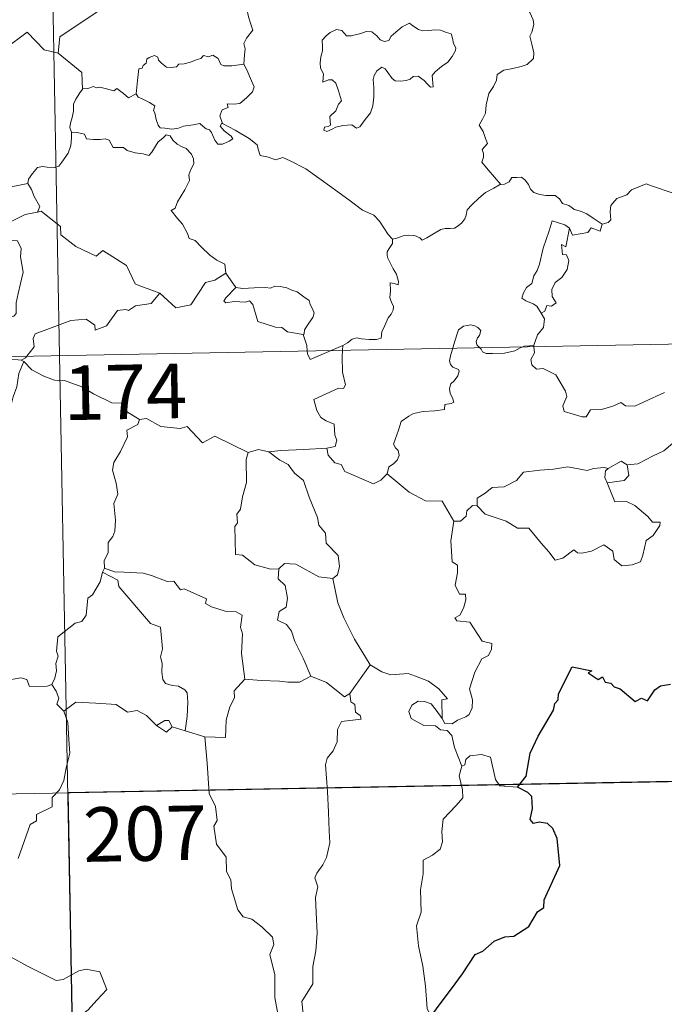
# Model space of a CAD drawing. Units: metres. Extents: x 627701 to 632211, y 699342 to 702395.
# Drawn here: x 628241 to 628330, y 701316 to 701451 of the extents above; entities that cross this region are included whole.
import ezdxf
from ezdxf.enums import TextEntityAlignment as Align

# ---------------------------------------------------------------- set-up
doc = ezdxf.new("R2010")
doc.units = ezdxf.units.M
doc.header["$MEASUREMENT"] = 0
doc.layers.add('Carátula', color=7, linetype='Continuous', lineweight=0)
doc.styles.add('Style-font002', font='font002.shx')

msp = doc.modelspace()

# ---------------------------------------------------------------- linework, layer by layer
at = {"layer": 'Carátula', "color": 7, "linetype": 'Continuous', "lineweight": 0}
for p, q in [((628242.439, 701645.831), (628246.934, 701404.939)), ((627982.134, 701399.998), (628511.729, 701409.88)), ((628246.934, 701404.939), (628252.553, 701103.826)), ((627983.256, 701339.777), (628424.586, 701348.012))]:
    msp.add_line(p, q, dxfattribs=at)
at = {"layer": 'Carátula', "color": 7, "linetype": 'Continuous', "lineweight": 0, "flags": 128}
for points in [[(628252.148, 701473.745), (628252.363, 701473.377), (628253.106, 701472.35), (628253.207, 701469.22), (628254.159, 701466.317), (628255.65, 701466.007), (628255.751, 701464.1), (628254.752, 701461.835), (628253.552, 701460.212), (628252.69, 701456.386), (628251.506, 701455.501), (628251.147, 701454.036), (628252.113, 701452.26), (628246.965, 701448.81), (628246.729, 701446.593)], [(628272.269, 701445.053), (628272.385, 701446.353), (628272.452, 701447.169), (628272.301, 701447.924), (628272.624, 701448.62), (628273.503, 701449.719), (628273.264, 701450.572), (628272.904, 701451.572), (628272.671, 701452.686), (628272.351, 701453.87), (628272.096, 701454.649), (628271.714, 701455.868), (628271.346, 701456.484), (628271.453, 701457.244), (628271.621, 701457.757), (628271.637, 701457.779)], [(628310.086, 701455.192), (628310.261, 701454.491), (628310.856, 701453.324), (628311.626, 701452.16), (628312.112, 701451.155), (628312.205, 701450.501), (628311.887, 701449.481), (628311.65, 701448.91), (628311.9, 701447.805), (628312.186, 701446.632), (628312.137, 701445.823)], [(628295.087, 701450.698), (628294.07, 701450.199), (628293.212, 701449.476), (628292.572, 701448.91), (628292.223, 701448.334), (628291.649, 701448.189), (628291.05, 701448.408), (628290.563, 701448.947), (628289.875, 701449.514), (628289.09, 701449.546), (628288.379, 701449.296), (628287.038, 701448.941), (628286.388, 701448.961), (628285.78, 701449.692), (628285.029, 701449.836), (628284.16, 701449.432), (628283.589, 701448.963), (628283.076, 701448.351), (628283.101, 701447.489), (628283.107, 701446.897), (628282.888, 701446.087), (628282.783, 701445.255), (628282.843, 701444.516), (628283.258, 701443.732), (628283.164, 701442.58), (628283.917, 701442.884), (628284.442, 701442.886), (628284.94, 701442.423), (628285.306, 701441.374), (628285.712, 701440.009), (628285.3, 701439.531), (628284.947, 701438.614), (628284.098, 701437.852), (628284.222, 701436.658), (628283.884, 701436.452), (628283.384, 701436.363), (628283.287, 701435.985), (628283.722, 701435.803), (628284.454, 701436.089), (628284.949, 701436.366), (628285.885, 701436.63), (628287.119, 701436.721), (628287.767, 701436.239), (628288.264, 701436.408), (628288.988, 701437.438), (628289.717, 701438.343), (628290.012, 701439.323), (628290.172, 701440.566), (628290.173, 701441.834), (628290.081, 701442.943), (628290.204, 701443.519), (628290.589, 701444.129), (628291.281, 701444.654), (628291.739, 701444.434), (628292.073, 701443.92), (628292.673, 701443.073), (628293.107, 701442.773), (628293.833, 701442.701), (628294.625, 701442.82), (628295.152, 701443.009), (628295.602, 701443.336), (628296.275, 701443.399), (628297.082, 701442.789), (628297.563, 701442.302), (628297.982, 701441.912), (628298.31, 701441.948), (628298.204, 701443.517), (628298.593, 701444.018), (628299.471, 701444.738), (628300.334, 701445.331), (628300.928, 701446.12), (628301.395, 701446.917), (628301.464, 701447.316), (628301.15, 701447.902), (628300.978, 701448.645), (628300.799, 701449.228), (628300.164, 701449.418), (628299.336, 701449.749), (628298.56, 701449.774), (628297.736, 701449.689), (628296.894, 701449.663), (628296.304, 701449.846), (628295.55, 701450.332), (628295.087, 701450.698)], [(628246.729, 701446.593), (628244.814, 701447.011), (628242.478, 701449.448), (628239.401, 701447.148), (628236.835, 701445.596), (628236.507, 701443.576), (628235.171, 701443.747), (628235.053, 701441.824), (628234.078, 701440.966), (628227.394, 701442.269), (628226.524, 701442.011), (628225.154, 701445.36), (628223.737, 701446.544), (628223.479, 701449.049), (628221.192, 701450.155)], [(628246.729, 701446.593), (628250.006, 701443.927), (628250.078, 701441.628)], [(628257.476, 701440.982), (628257.626, 701442.817), (628257.841, 701444.4), (628258.296, 701444.52), (628258.422, 701444.889), (628258.825, 701445.214), (628258.932, 701445.724), (628259.275, 701445.985), (628259.966, 701446.256), (628260.436, 701446.002), (628260.526, 701445.614), (628260.953, 701445.216), (628261.654, 701444.633), (628262.299, 701444.587), (628263.013, 701444.68), (628263.326, 701445.056), (628264.062, 701445.116), (628264.924, 701445.318), (628265.713, 701445.633), (628266.385, 701445.831), (628266.749, 701446.234), (628267.422, 701446.065), (628267.993, 701446.301), (628268.76, 701445.838), (628269.104, 701445), (628269.538, 701444.838), (628270.619, 701444.842), (628272.269, 701445.053)], [(628312.137, 701445.823), (628311.256, 701445.026), (628310.421, 701444.713), (628309.285, 701444.477), (628308.051, 701444.234), (628307.125, 701443.657), (628307.036, 701442.849), (628306.627, 701441.975), (628306.014, 701441.006), (628305.609, 701439.464), (628305.524, 701438.292), (628305.13, 701437.475), (628304.669, 701436.646), (628305.192, 701435.79), (628305.534, 701434.806), (628305.794, 701434.15), (628305.058, 701433.321), (628305.255, 701432.748), (628305.265, 701432.23), (628305.042, 701431.568), (628305.915, 701430.516), (628307.626, 701428.478)], [(628272.269, 701445.053), (628272.696, 701444.279), (628273.346, 701442.761), (628273.693, 701441.941), (628273.458, 701441.242), (628272.628, 701440.407), (628271.715, 701439.632), (628270.881, 701439.54), (628269.996, 701439.596), (628270.11, 701439.076), (628269.289, 701438.79), (628268.967, 701437.926), (628269.356, 701436.903)], [(628250.078, 701441.628), (628249.705, 701441.119), (628249.144, 701440.251), (628248.862, 701439.563), (628248.825, 701438.594), (628248.648, 701437.723), (628248.445, 701436.927), (628248.321, 701436.349), (628248.57, 701435.697)], [(628257.476, 701440.982), (628256.387, 701440.436), (628255.729, 701441.004), (628254.814, 701441.717), (628254.405, 701441.407), (628253.393, 701441.66), (628252.452, 701441.893), (628251.985, 701441.82), (628251.592, 701441.975), (628250.811, 701441.692), (628250.093, 701441.651), (628250.078, 701441.628)], [(628217.589, 701439.848), (628218.247, 701436.912), (628219.458, 701436.482), (628220.506, 701432.955), (628223.881, 701432.236), (628235.826, 701430.813), (628240.04, 701428.105), (628242.569, 701428.648)], [(628269.356, 701436.903), (628269.269, 701436.956), (628269.025, 701436.519), (628269.571, 701435.869), (628270.551, 701435.139), (628270.757, 701434.769), (628270.253, 701434.465), (628269.348, 701434.063), (628268.709, 701434.027), (628268.308, 701434.583), (628267.844, 701435.661), (628267.573, 701436.002), (628267.11, 701436.131), (628266.664, 701436.467), (628266.225, 701436.873), (628265.313, 701436.69), (628263.965, 701436.503), (628263.311, 701436.254), (628262.379, 701436.089), (628261.386, 701436.26), (628260.771, 701436.269), (628260.474, 701436.641), (628260.222, 701437.433), (628260.026, 701438.369), (628259.855, 701438.694), (628260.025, 701439.314), (628259.293, 701439.764), (628258.285, 701440.269), (628257.721, 701440.523), (628257.476, 701440.982)], [(628292.75, 701420.945), (628292.129, 701421.609), (628290.964, 701423.436), (628290.146, 701424.263), (628288.625, 701424.963), (628286.894, 701426.261), (628285.194, 701427.481), (628282.904, 701429.149), (628280.817, 701430.658), (628278.659, 701431.764), (628277.664, 701432.213), (628276.657, 701431.877), (628275.664, 701432.248), (628274.531, 701432.459), (628274.243, 701433.348), (628274.133, 701433.946), (628272.999, 701434.819), (628271.069, 701435.957), (628269.356, 701436.903)], [(628248.57, 701435.697), (628248.547, 701434.915), (628248.482, 701433.855), (628248.099, 701432.78), (628247.24, 701431.55), (628246.806, 701431.023), (628246.277, 701430.844), (628245.232, 701430.856), (628244.572, 701430.954), (628243.906, 701430.813), (628243.177, 701430.02), (628242.665, 701429.224), (628242.569, 701428.648)], [(628248.57, 701435.697), (628249.368, 701435.658), (628250.377, 701435.413), (628250.621, 701434.793), (628251.595, 701434.681), (628252.516, 701434.681), (628253.178, 701434.793), (628253.757, 701434.602), (628254.302, 701433.602), (628255.111, 701433.583), (628255.716, 701433.564), (628256.207, 701433.181), (628257.317, 701432.828), (628258.436, 701432.709), (628259.217, 701432.493), (628259.603, 701432.939), (628260.134, 701433.779), (628260.475, 701434.383), (628261.112, 701434.891), (628261.576, 701435.316), (628262.156, 701435.211), (628262.512, 701434.605), (628263.1, 701434.046), (628263.785, 701433.683), (628264.363, 701433.445), (628265.086, 701432.679), (628265.34, 701432.045), (628265.401, 701431.32), (628264.999, 701430.551), (628264.706, 701429.811), (628264.803, 701429.059), (628264.157, 701427.765), (628263.129, 701426.081), (628262.835, 701425.217), (628262.271, 701424.909)], [(628307.626, 701428.478), (628308.164, 701428.55), (628308.812, 701428.846), (628309.14, 701429.46), (628309.864, 701429.47), (628310.503, 701429.52), (628310.991, 701429.075), (628311.464, 701428.471), (628311.734, 701427.834), (628312.206, 701427.393), (628313.001, 701427.116), (628313.827, 701426.977), (628314.517, 701426.972), (628315.115, 701426.955), (628315.694, 701426.518), (628316.137, 701425.888), (628316.981, 701425.616), (628317.479, 701425.291), (628317.75, 701425.03), (628318.615, 701424.802), (628319.46, 701424.442), (628320.364, 701423.853), (628321.591, 701423.015)], [(628242.569, 701428.648), (628243.082, 701427.783), (628243.441, 701426.844), (628244.189, 701425.442), (628243.902, 701424.67)], [(628292.75, 701420.945), (628293.31, 701421.095), (628294.194, 701421.412), (628294.941, 701421.502), (628295.762, 701421.453), (628296.507, 701421.161), (628296.796, 701420.83), (628297.45, 701421.129), (628298.396, 701421.704), (628299.409, 701422.289), (628299.981, 701422.432), (628300.674, 701422.409), (628301.254, 701422.484), (628301.779, 701422.81), (628302.275, 701423.207), (628302.7, 701423.761), (628302.868, 701424.278), (628303.01, 701424.985), (628303.671, 701425.701), (628304.606, 701426.613), (628305.521, 701427.37), (628306.666, 701428.006), (628307.473, 701428.463), (628307.626, 701428.478)], [(628332.39, 701427.243), (628331.207, 701427.327), (628328.533, 701428.238), (628327.653, 701428.575), (628325.64, 701427.736), (628324.984, 701427.049), (628323.624, 701426.562), (628322.802, 701425.592), (628322.672, 701424.728), (628322.79, 701423.636), (628322.428, 701423.249), (628321.591, 701423.015)], [(628262.271, 701424.909), (628263.167, 701423.809), (628263.855, 701423.01), (628264.541, 701421.735), (628264.763, 701421.075), (628265.59, 701420.776), (628266.418, 701419.923), (628267.619, 701418.754), (628268.573, 701418.075), (628269.645, 701417.513), (628269.792, 701416.258)], [(628243.902, 701424.67), (628243.864, 701424.661), (628242.184, 701424.352), (628238.782, 701422.652), (628237.728, 701420.338), (628240.133, 701420.837), (628241.143, 701420.738), (628241.638, 701419.693), (628241.538, 701418.539), (628241.919, 701416.438), (628241.53, 701414.862), (628241.209, 701413.48), (628240.952, 701412.193), (628240.958, 701410.725), (628240.613, 701410.338), (628239.527, 701410.15), (628237.384, 701409.988), (628235.3, 701409.743)], [(628260.699, 701413.51), (628257.965, 701414.519), (628257.308, 701414.821), (628256.131, 701417.327), (628252.868, 701419.407), (628251.975, 701418.6), (628249.143, 701419.931), (628247.113, 701421.566), (628247.063, 701422.703), (628244.404, 701424.804), (628243.902, 701424.67)], [(628317.1, 701422.463), (628316.434, 701422.917), (628314.695, 701423.499), (628314.306, 701422.123), (628313.484, 701419.731), (628312.955, 701417.497), (628312.658, 701416.637), (628312.176, 701415.906), (628311.917, 701414.875), (628311.167, 701414.289), (628310.785, 701413.57), (628310.525, 701412.855), (628311.066, 701412.459), (628312.102, 701412.052), (628312.593, 701411.733), (628313.203, 701410.793)], [(628317.1, 701422.463), (628316.601, 701419.918), (628315.978, 701420.206), (628316.107, 701418.852), (628316.695, 701418.791), (628316.989, 701418.041), (628316.769, 701416.788), (628316.026, 701415.706), (628315.115, 701414.989), (628314.679, 701414.045), (628314.711, 701413.059), (628315.26, 701412.193), (628314.607, 701411.729), (628313.982, 701411.821), (628313.71, 701411.032), (628313.203, 701410.793)], [(628321.591, 701423.015), (628321.294, 701422.072), (628320.079, 701422.533), (628319.598, 701421.898), (628317.508, 701421.531), (628317.1, 701422.463)], [(628285.917, 701406.333), (628286.555, 701406.705), (628287.188, 701407.199), (628287.807, 701407.374), (628288.492, 701407.221), (628289.511, 701407.15), (628290.539, 701407.165), (628291.173, 701407.315), (628291.276, 701408.199), (628291.668, 701409.071), (628292.139, 701410.132), (628292.54, 701410.635), (628292.846, 701411.179), (628292.886, 701411.668), (628292.614, 701412.283), (628292.373, 701412.868), (628292.441, 701413.85), (628292.421, 701414.936), (628292.984, 701414.878), (628293.512, 701414.67), (628293.54, 701415.113), (628293.291, 701416.122), (628292.847, 701416.878), (628292.115, 701418.327), (628292.013, 701418.735), (628292.02, 701419.221), (628292.272, 701419.664), (628292.756, 701420.349), (628292.75, 701420.945)], [(628260.699, 701413.51), (628262.909, 701411.498), (628264.967, 701411.939), (628266.991, 701414.977), (628268.307, 701415.298), (628269.792, 701416.258)], [(628269.792, 701416.258), (628271.163, 701414.311)], [(628271.163, 701414.311), (628269.809, 701412.901), (628269.545, 701412.432), (628269.805, 701412.191), (628270.957, 701412.359), (628272.519, 701412.3), (628273.082, 701412.474), (628273.508, 701411.986), (628274.198, 701409.613), (628276.626, 701408.842), (628277.494, 701408.822), (628278.286, 701408.219), (628280.428, 701407.825)], [(628271.163, 701414.311), (628272.162, 701414.188), (628273.7, 701414.26), (628275.238, 701414.289), (628275.938, 701414.234), (628276.527, 701414.509), (628277.294, 701414.429), (628278.215, 701414.271), (628278.898, 701413.937), (628279.625, 701413.705), (628280.527, 701413.041), (628281.261, 701412.505), (628281.418, 701411.986), (628281.796, 701411.281), (628281.964, 701410.782), (628281.754, 701410.188), (628281.209, 701409.392), (628280.635, 701408.455), (628280.58, 701407.942), (628280.428, 701407.825)], [(628242.436, 701404.855), (628243.419, 701406.132), (628243.3, 701407.304), (628243.546, 701407.929), (628245.166, 701408.511), (628248.462, 701409.751), (628250.599, 701409.943), (628251.789, 701409.141), (628251.816, 701408.433), (628253.372, 701409.03), (628254.916, 701411.151), (628256.029, 701411.274), (628256.432, 701411.148), (628257.36, 701411.769), (628259.519, 701412.107), (628260.699, 701413.51)], [(628313.203, 701410.793), (628313.636, 701409.991), (628313.514, 701408.812), (628312.674, 701407.808), (628312.166, 701406.353)], [(628304.741, 701406.018), (628304.35, 701406.393), (628304.26, 701406.867), (628304.452, 701407.355), (628304.692, 701407.699), (628304.911, 701408.392), (628304.463, 701408.803), (628304.044, 701409.041), (628303.531, 701409.162), (628302.49, 701408.988), (628301.83, 701408.47), (628301.577, 701407.811), (628301.182, 701406.462), (628301.021, 701405.949)], [(628280.428, 701407.825), (628280.935, 701406.324), (628281.004, 701405.577)], [(628284.294, 701405.636), (628285.917, 701406.333)], [(628285.917, 701406.333), (628285.871, 701405.668)], [(628301.021, 701405.949), (628300.743, 701405.081), (628300.583, 701404.212), (628300.73, 701403.715), (628301.051, 701403.317), (628301.799, 701403.021), (628301.921, 701402.771), (628301.737, 701402.137), (628301.234, 701401.444), (628300.759, 701401.029), (628300.576, 701400.421), (628300.666, 701399.719), (628300.977, 701399.099), (628301.154, 701398.51), (628300.825, 701398.338), (628299.932, 701398.205), (628299.879, 701397.528), (628298.583, 701397.308), (628296.941, 701397.217), (628295.647, 701396.955), (628294.998, 701396.609), (628293.934, 701395.863), (628293.561, 701394.677), (628292.896, 701392.723), (628293.132, 701392.247), (628293.51, 701391.868), (628293.633, 701391.178), (628293.397, 701390.552), (628292.891, 701390.02), (628292.237, 701389.624), (628292.011, 701388.631)], [(628310.656, 701406.128), (628310.301, 701405.992), (628309.56, 701405.588), (628308.13, 701405.273), (628306.481, 701405.212), (628305.625, 701405.214), (628305.143, 701405.447), (628304.941, 701405.828), (628304.741, 701406.018)], [(628312.166, 701406.353), (628311.597, 701406.258), (628310.867, 701406.21), (628310.656, 701406.128)], [(628312.189, 701406.157), (628312.288, 701405.313), (628311.768, 701404.385), (628311.924, 701403.64)], [(628312.166, 701406.353), (628312.189, 701406.157)], [(628241.635, 701404.322), (628239.935, 701404.487), (628238.891, 701404.789)], [(628241.635, 701404.322), (628242.246, 701404.608), (628242.436, 701404.855)], [(628281.004, 701405.577), (628281.039, 701405.196), (628281.395, 701404.388), (628284.294, 701405.636)], [(628285.871, 701405.668), (628285.812, 701404.779), (628285.863, 701402.637), (628286.25, 701400.906), (628285.999, 701400.407), (628285.287, 701400.468), (628281.904, 701398.881), (628282.337, 701397.392), (628282.874, 701396.406), (628283.603, 701395.94), (628284.724, 701395.491), (628284.783, 701393.994), (628285.057, 701393.307), (628284.842, 701392.404), (628283.722, 701392.175)], [(628241.99, 701404.095), (628241.328, 701402.454), (628241.051, 701400.615), (628240.54, 701399.241), (628240.183, 701397.796), (628240.109, 701396.445), (628239.731, 701395.867), (628239.003, 701393.197), (628238.098, 701391.99), (628236.331, 701390.591), (628235.001, 701389.45), (628233.826, 701388.702), (628232.891, 701386.724), (628232.054, 701386.154), (628230.01, 701386.008), (628229.343, 701384.404), (628228.875, 701382.304), (628228.607, 701379.909)], [(628241.99, 701404.095), (628241.635, 701404.322)], [(628257.915, 701396.135), (628255.915, 701397.35), (628255.589, 701398.398), (628254.135, 701398.447), (628251.574, 701399.655), (628249.985, 701400.651), (628247.62, 701401.484), (628246.221, 701401.565), (628244.741, 701402.08), (628243.124, 701402.98), (628241.99, 701404.095)], [(628311.924, 701403.64), (628312.547, 701403.075), (628313.459, 701403.138), (628315.228, 701402.273), (628316.541, 701400.045), (628316.705, 701399.28), (628316.459, 701398.663), (628316.16, 701398.004), (628316.361, 701397.235), (628318.832, 701396.483), (628319.367, 701396.509), (628319.973, 701397.447), (628321.486, 701397.519), (628323.045, 701397.954), (628324.149, 701398.481), (628324.779, 701398.016), (628326.092, 701397.955), (628327.351, 701398.574), (628330.187, 701399.872)], [(628257.915, 701396.135), (628257.712, 701395.443), (628256.188, 701394.678), (628256.256, 701393.723), (628255.298, 701391.747), (628254.41, 701390.23), (628254.204, 701389.14), (628254.699, 701387.377), (628254.932, 701385.867), (628254.378, 701384.559), (628254.613, 701382.261), (628254.521, 701380.743), (628254.238, 701380.007), (628253.61, 701379.183), (628253.633, 701377.762), (628253.071, 701376.735), (628253.124, 701375.66)], [(628272.885, 701391.585), (628268.271, 701393.841), (628266.602, 701392.92), (628264.497, 701395.177), (628263.507, 701394.901), (628260.866, 701395.186), (628258.874, 701396.275), (628257.915, 701396.135)], [(628341.333, 701395.331), (628339.049, 701394.836), (628337.141, 701394.278), (628335.217, 701393.946), (628332.846, 701393.36), (628331.646, 701393.148), (628330.067, 701391.812), (628328.616, 701391.113), (628326.482, 701390.013), (628325.039, 701389.87)], [(628272.885, 701391.585), (628272.596, 701390.624), (628272.64, 701387.476), (628272.113, 701385.49), (628271.842, 701383.772), (628271.328, 701383.083), (628271.39, 701381.896), (628271.039, 701381.379), (628271.113, 701377.554), (628272.091, 701377.47), (628273.79, 701376.119), (628276.014, 701375.531), (628277.083, 701375.591)], [(628275.734, 701391.696), (628274.278, 701391.989), (628272.885, 701391.585)], [(628283.722, 701392.175), (628280.54, 701392.008), (628277.393, 701391.857), (628275.734, 701391.696)], [(628275.734, 701391.696), (628277.219, 701390.52), (628278.4, 701389.95), (628279.245, 701388.723), (628280.495, 701387.734), (628281.256, 701385.454), (628282.413, 701382.659), (628282.594, 701381.595), (628283.516, 701380.496), (628283.607, 701379.095), (628285.239, 701377.419), (628285.427, 701375.874), (628285.184, 701374.748), (628284.542, 701374.23)], [(628292.011, 701388.631), (628291.149, 701387.761), (628290.138, 701387.268), (628286.163, 701388.954), (628285.66, 701389.951), (628284.781, 701390.169), (628283.902, 701391.221), (628283.722, 701392.175)], [(628304.385, 701384.25), (628304.402, 701385.312), (628305.48, 701385.988), (628306.453, 701386.761), (628308.086, 701386.853), (628309.806, 701387.711), (628310.775, 701388.874), (628313.009, 701389.157), (628314.877, 701389.302), (628316.859, 701389.635)], [(628316.859, 701389.635), (628319.518, 701389.109), (628320.391, 701389.365), (628321.862, 701389.534), (628322.421, 701389.367)], [(628325.039, 701389.87), (628325.278, 701388.424), (628324.614, 701387.738), (628322.281, 701387.404)], [(628322.421, 701389.367), (628324.217, 701390.415), (628325.039, 701389.87)], [(628301.186, 701382.139), (628299.573, 701384.878), (628297.295, 701384.913), (628295.036, 701386.143), (628292.011, 701388.631)], [(628322.421, 701389.367), (628322.054, 701389.076), (628321.952, 701388.156), (628322.281, 701387.404)], [(628322.281, 701387.404), (628323.323, 701384.803), (628324.944, 701384.849), (628326.067, 701384.312), (628327.875, 701382.795), (628328.515, 701381.995), (628329.57, 701382.015), (628329.543, 701381.528), (628328.607, 701380.165), (628327.647, 701379.463), (628327.192, 701377.434), (628326.859, 701376.539), (628325.723, 701376.11), (628324.272, 701375.997), (628323.251, 701376.846), (628323.057, 701378.015), (628321.834, 701378.882), (628320.116, 701378.012), (628318.793, 701377.727), (628318.179, 701377.766), (628317.695, 701378.167), (628316.171, 701377.028), (628315.138, 701376.773), (628314.228, 701377.898), (628313.193, 701379.115), (628311.51, 701381.186), (628309.927, 701381.192), (628308.377, 701382.124), (628305.488, 701383.082), (628304.385, 701384.25)], [(628303.744, 701384.296), (628302.944, 701383.541), (628302.856, 701382.839), (628302.078, 701382.118), (628301.186, 701382.139)], [(628304.385, 701384.25), (628303.744, 701384.296)], [(628301.186, 701382.139), (628300.748, 701379.429), (628300.933, 701376.556), (628301.681, 701376.064), (628301.698, 701375.002), (628301.38, 701373.302), (628301.946, 701372.06), (628302.766, 701372.069), (628302.831, 701371.284), (628302.491, 701370.134), (628301.991, 701369.188), (628301.322, 701368.824), (628301.58, 701368.402), (628303.377, 701368.236), (628305.071, 701365.595), (628306.407, 701365.296), (628306.373, 701364.491), (628305.956, 701363.627), (628305.014, 701363.166), (628304.053, 701361.323), (628303.346, 701359.044), (628303.767, 701357.539), (628303.716, 701356.436), (628303.3, 701355.5), (628302.834, 701355.18), (628301.685, 701354.716), (628300.952, 701354.25), (628299.924, 701354.259), (628299.566, 701354.975)], [(628277.083, 701375.591), (628277.882, 701376.284), (628279.437, 701376.193), (628282.598, 701374.457), (628284.542, 701374.23)], [(628252.849, 701375.094), (628252.514, 701373.762), (628251.47, 701372.004), (628250.828, 701371.514), (628250.606, 701369.172), (628249.991, 701368.338), (628249.076, 701368.089), (628246.68, 701366.22), (628246.48, 701364.24), (628246.718, 701363.558), (628246.394, 701362.554), (628246.492, 701361.532), (628246.25, 701360.537), (628245.862, 701359.629)], [(628253.124, 701375.66), (628252.849, 701375.094)], [(628252.849, 701375.094), (628254.963, 701374.004), (628255.058, 701373.149), (628259.45, 701368.03), (628260.826, 701367.524), (628261.085, 701364.57), (628260.791, 701363.455), (628261.039, 701362.581), (628260.983, 701361.324), (628261.14, 701360.321), (628261.493, 701359.797), (628262.411, 701359.52), (628263.304, 701359.399), (628264.165, 701358.917), (628264.501, 701358.477), (628264.575, 701357.224), (628264.459, 701355.226), (628264.186, 701353.258)], [(628272.435, 701360.395), (628271.967, 701363.895), (628272.106, 701366.604), (628271.842, 701367.525), (628272.034, 701369.175), (628271.202, 701369.656), (628269.726, 701369.726), (628267.824, 701370.333), (628267.023, 701370.812), (628267.165, 701371.453), (628264.084, 701372.82), (628263.545, 701372.682), (628262.631, 701373.867), (628261.747, 701373.806), (628259.591, 701374.658), (628258.427, 701374.967), (628255.82, 701375.128), (628254.464, 701375.173), (628253.124, 701375.66)], [(628277.083, 701375.591), (628276.992, 701374.187), (628277.959, 701373.293), (628278.293, 701371.539), (628278.106, 701370.285), (628277.144, 701369.699), (628276.908, 701368.524), (628278.158, 701367.905), (628278.834, 701366.978), (628279.309, 701365.55), (628280.447, 701363.277), (628281.478, 701360.786)], [(628284.542, 701374.23), (628285.215, 701370.906), (628286.055, 701368.813), (628287.488, 701365.879), (628289.672, 701362.351)], [(628289.672, 701362.351), (628286.869, 701358.4)], [(628299.566, 701354.975), (628299.527, 701357.524), (628300.311, 701357.677), (628299.122, 701359.057), (628297.71, 701360.109), (628295.904, 701360.773), (628294.881, 701361.154), (628292.518, 701360.972), (628291.284, 701361.387), (628289.672, 701362.351)], [(628224.271, 701349.837), (628224.434, 701350.962), (628225.063, 701351.98), (628226.222, 701352.572), (628225.968, 701353.439), (628226.604, 701354.445), (628227.974, 701355.189), (628229.313, 701356.306), (628230.77, 701357.033), (628231.567, 701357.672), (628232.441, 701357.921), (628234.035, 701359.001), (628236.432, 701359.934), (628237.386, 701359.835), (628241.611, 701360.576), (628242.422, 701360.323), (628242.787, 701359.36), (628245.239, 701359.418), (628245.862, 701359.629)], [(628272.435, 701360.395), (628270.948, 701358.783), (628271.008, 701357.808), (628270.336, 701356.547), (628269.868, 701354.754), (628269.759, 701352.326), (628266.915, 701352.427)], [(628281.478, 701360.786), (628279.944, 701359.953), (628278.352, 701359.98), (628277.206, 701360.122), (628274.652, 701360.217), (628272.435, 701360.395)], [(628286.869, 701358.4), (628286.148, 701357.927), (628283.641, 701359.898), (628281.478, 701360.786)], [(628245.862, 701359.629), (628246.457, 701358.736), (628246.821, 701357.761), (628246.541, 701356.948), (628247.499, 701355.973)], [(628260.246, 701353.983), (628258.883, 701355.354), (628257.614, 701356.06), (628256.268, 701355.819), (628254.718, 701356.868), (628251.931, 701357.058), (628249.15, 701357.232), (628247.499, 701355.973)], [(628286.869, 701358.4), (628286.981, 701357.246), (628287.538, 701356.892), (628287.629, 701355.82), (628288.3, 701355.394), (628288.446, 701354.859), (628285.711, 701354.554), (628285.166, 701353.442), (628285.143, 701351.771), (628284.568, 701350.528), (628283.74, 701349.522), (628283.53, 701348.562), (628283.785, 701344.892), (628283.928, 701342.067), (628284.017, 701339.516), (628284.132, 701337.824), (628283.641, 701335.822), (628283.144, 701334.809), (628282.32, 701333.647), (628282.039, 701333.036), (628282.452, 701331.771), (628282.146, 701330.295), (628282.226, 701328.24), (628282.376, 701325.423), (628282.183, 701322.979), (628281.759, 701320.794), (628281.763, 701318.434), (628280.258, 701316.004), (628280.585, 701313.005)], [(628302.255, 701348.386), (628301.253, 701350.961), (628300.892, 701352.625), (628300.257, 701353.293), (628299.351, 701353.388), (628298.65, 701353.941), (628297.044, 701353.979), (628295.3, 701354.975), (628295.004, 701355.91), (628295.415, 701356.779), (628296.25, 701357.361), (628297.158, 701357.3), (628298.054, 701356.989), (628298.763, 701356.088), (628299.566, 701354.975)], [(628247.499, 701355.973), (628248.081, 701354.402), (628248.198, 701352.08), (628248.358, 701350.18), (628247.811, 701348.158), (628247.528, 701346.428), (628246.93, 701345.141), (628245.923, 701344.064), (628245.911, 701342.819), (628243.765, 701341.741), (628243.749, 701340.895), (628242.901, 701340.357), (628241.242, 701335.685)], [(628262.399, 701353.829), (628261.961, 701354.705), (628261.416, 701354.681), (628260.246, 701353.983)], [(628262.399, 701353.829), (628261.636, 701353.085), (628260.246, 701353.983)], [(628264.186, 701353.258), (628262.399, 701353.829)], [(628266.915, 701352.427), (628264.186, 701353.258)], [(628276.352, 701312.802), (628276.938, 701314.289), (628276.548, 701316.534), (628276.567, 701319.655), (628275.839, 701322.466), (628276.416, 701323.841), (628276.217, 701324.872), (628274.759, 701326.281), (628273.359, 701327.325), (628272.171, 701327.645), (628271.432, 701328.635), (628270.574, 701331.528), (628270.492, 701332.746), (628269.887, 701333.895), (628269.838, 701335.855), (628268.498, 701337.658), (628268.168, 701340.116), (628268.629, 701340.929), (628268.382, 701342.843), (628267.499, 701344.642), (628267.251, 701348.793), (628266.915, 701352.427)], [(628309.934, 701345.516), (628307.51, 701345.707), (628306.892, 701346.544), (628306.207, 701349.627), (628304.98, 701349.987), (628303.4, 701349.831), (628302.847, 701349.325), (628302.69, 701348.598), (628302.255, 701348.386)], [(628302.255, 701348.386), (628301.89, 701347.068), (628302.366, 701345.121), (628302.398, 701344.045), (628301.483, 701342.97), (628299.719, 701341.107), (628299.511, 701339.405), (628299.636, 701337.977), (628299.317, 701336.993), (628298.248, 701336.123), (628296.948, 701335.472), (628296.967, 701333.592), (628296.605, 701331.361), (628296.668, 701328.308), (628296.035, 701326.406), (628296.325, 701323.669), (628296.898, 701320.861), (628297.268, 701318.119), (628297.484, 701314.983), (628298.078, 701313.988)], [(628235.775, 701324.275), (628237.897, 701323.136), (628240.245, 701322.124), (628242.623, 701320.822), (628246.446, 701318.911), (628247.404, 701319.047), (628249.596, 701320.234), (628250.579, 701320.449), (628252.483, 701320.086), (628253.428, 701317.669), (628252.051, 701316.161), (628250.874, 701314.863), (628249.909, 701314.137), (628248.972, 701313.497), (628248.788, 701312.466), (628248.718, 701311.396), (628248.265, 701309.808)]]:
    msp.add_lwpolyline(points, dxfattribs=at)
at = {"layer": 'Carátula', "color": 7, "linetype": 'Continuous', "lineweight": 30, "flags": 128}
for points in [[(628309.934, 701345.516), (628311.145, 701347.023), (628311.702, 701350.194), (628312.803, 701352.539), (628314.904, 701356.093), (628315.081, 701357.032), (628315.54, 701357.517), (628315.562, 701358.374), (628317.445, 701362.065), (628320.143, 701361.518), (628319.664, 701361.263), (628321.052, 701360.318), (628321.64, 701360.715), (628321.98, 701359.986), (628322.794, 701359.831), (628323.261, 701359.323), (628324.072, 701359.052), (628326.116, 701357.312), (628327.016, 701357.745), (628327.811, 701357.39), (628328.843, 701358.905), (628329.606, 701359.48), (628331.007, 701359.698)], [(628298.078, 701313.988), (628299.156, 701315.482), (628300.867, 701317.742), (628302.346, 701319.822), (628304.122, 701322.446), (628305.148, 701322.941), (628306.737, 701324.325), (628308.177, 701324.882), (628309.443, 701325.01), (628311.517, 701326.326), (628312.699, 701328.323), (628313.546, 701328.933), (628313.597, 701330.008), (628315.746, 701334.729), (628315.39, 701338.457), (628314.785, 701339.826), (628314.05, 701340.496), (628312.934, 701340.669), (628312.137, 701340.491), (628311.702, 701341.079), (628312.007, 701342.568), (628311.897, 701344.215), (628311.377, 701344.785), (628309.934, 701345.516)]]:
    msp.add_lwpolyline(points, dxfattribs=at)
at = {"layer": 'Carátula', "color": 7, "linetype": 'Continuous', "lineweight": 0}
msp.add_3dface([(627756.5, 699342.145), (632210.719, 699425.257), (632155.311, 702394.75), (627701.091, 702311.638)], dxfattribs=at)
at = {"layer": 'Carátula', "color": 7, "linetype": 'Continuous', "lineweight": 30}
msp.add_3dface([(628336.323, 701346.363), (628248.059, 701344.716), (628249.182, 701284.496), (628337.447, 701286.141)], dxfattribs=at)

# ---------------------------------------------------------------- texts
at = {"layer": 'Carátula', "color": 7, "linetype": 'Continuous', "lineweight": 25, "style": 'Style-font002'}
for s, p in [('174', (628255.976, 701399.935)), ('207', (628258.678, 701339.117))]:
    msp.add_text(s, height=7.4999, rotation=1.06897, dxfattribs=at).set_placement(p, align=Align.MIDDLE_CENTER)

doc.saveas('drawing.dxf')
